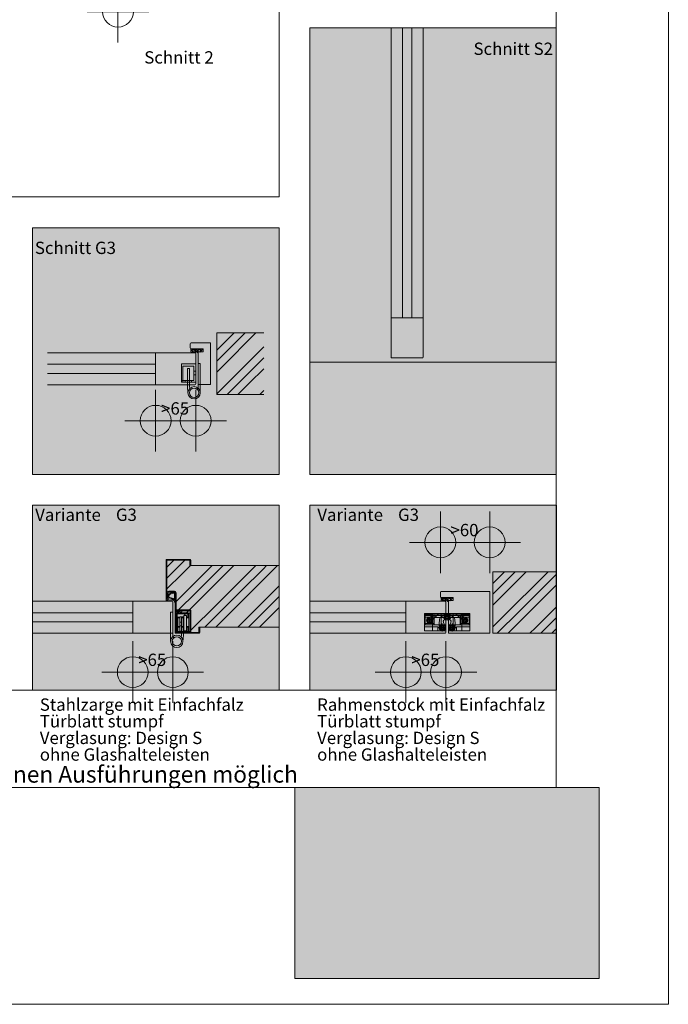
# Model space of a CAD drawing. Extents: x 3 to 218, y 0 to 297.
# Drawn here: x 110 to 215, y 0 to 160 of the extents above; entities that cross this region are included whole.
import ezdxf

# ---------------------------------------------------------------- set-up
doc = ezdxf.new("R2010")
doc.units = 0
doc.header["$MEASUREMENT"] = 0
doc.header["$PDMODE"] = 34
doc.header["$PDSIZE"] = 5
for name, pattern in [('Bemassung', [0]), ('Linienart_1', [0]), ('Linienart_5', [5, 3, -2, 0]), ('Schraffur', [0]), ('Standardmuster', [0]), ('Volllinie', [0])]:
    doc.linetypes.add(name, pattern=pattern)
for name, color, linetype in [('Grundebene', 1, 'Standardmuster'), ('Hilfsrahmen', 1, 'Standardmuster'), ('VariableTemplate', 1, 'Standardmuster')]:
    doc.layers.add(name, color=color, linetype=linetype)

# ---------------------------------------------------------------- blocks, each defined once
blk = doc.blocks.new('_GROUP-3C', base_point=(21.85, 131.03))
at = {"layer": 'Hilfsrahmen', "color": 2, "linetype": 'Linienart_1', "lineweight": 5}
for p, q in [((151.85, 236.03), (21.85, 236.03)), ((21.85, 236.03), (21.85, 131.03)), ((151.85, 131.03), (151.85, 236.03)), ((21.85, 131.03), (151.85, 131.03))]:
    blk.add_line(p, q, dxfattribs=at)
blk = doc.blocks.new('_GROUP-4B', base_point=(21.85, 35.2))
at = {"layer": 'Hilfsrahmen', "color": 2, "linetype": 'Linienart_1', "lineweight": 5}
for p, q in [((196.82, 35.2), (196.82, 256)), ((21.85, 35.2), (196.82, 35.2))]:
    blk.add_line(p, q, dxfattribs=at)
blk = doc.blocks.new('_GROUP-52', base_point=(5.01, 0))
at = {"layer": 'Hilfsrahmen', "color": 2, "linetype": 'Linienart_1', "lineweight": 5}
for p, q in [((215.01, 0), (215.01, 297)), ((5.01, 0), (215.01, 0))]:
    blk.add_line(p, q, dxfattribs=at)
blk = doc.blocks.new('_GROUP-58', base_point=(154.38, 4.2))
at = {"layer": 'Hilfsrahmen', "color": 2, "linetype": 'Linienart_1', "lineweight": 5}
for p, q in [((154.38, 35.2), (203.81, 35.2)), ((154.38, 4.2), (154.38, 35.2)), ((203.81, 35.2), (203.81, 4.2)), ((203.81, 4.2), (154.38, 4.2))]:
    blk.add_line(p, q, dxfattribs=at)
blk = doc.blocks.new('_GROUP-62', base_point=(156.85, 86))
at = {"layer": 'Hilfsrahmen', "color": 2, "linetype": 'Linienart_1', "lineweight": 5}
for p, q in [((156.85, 158.5), (196.82, 158.5)), ((156.85, 86), (156.85, 158.5)), ((196.82, 158.5), (196.82, 86)), ((196.82, 86), (156.85, 86))]:
    blk.add_line(p, q, dxfattribs=at)
blk = doc.blocks.new('TECHNOBOXGROUP-189', base_point=(141.73, 98.97))
at = {"layer": 'VariableTemplate', "color": 250, "linetype": 'Schraffur', "lineweight": 5}
for p, q in [((141.76, 106.17), (144.56, 108.97)), ((142.64, 105.28), (146.18, 108.82)), ((146.18, 108.82), (146.33, 108.97)), ((147.06, 107.93), (148.09, 108.97)), ((143.53, 104.4), (147.06, 107.93)), ((141.73, 106.14), (141.76, 106.17)), ((145.29, 102.63), (148.83, 106.17)), ((148.83, 106.17), (149.36, 106.69)), ((141.73, 104.37), (142.64, 105.28)), ((141.73, 102.6), (143.53, 104.4)), ((146.18, 101.75), (149.36, 104.93)), ((141.76, 99.09), (145.29, 102.63)), ((147.06, 100.86), (149.36, 103.16)), ((143.4, 98.97), (146.18, 101.75)), ((145.17, 98.97), (147.06, 100.86)), ((141.73, 99.06), (141.76, 99.09)), ((148.7, 98.97), (148.83, 99.09)), ((148.83, 99.09), (149.36, 99.62))]:
    blk.add_line(p, q, dxfattribs=at)
blk = doc.blocks.new('RA42_00-196', base_point=(30.19, 5.34))
at = {"layer": 'VariableTemplate', "color": 250, "linetype": 'Linienart_1', "lineweight": 15}
for p, q in [((137.43, 106.52), (137.43, 107.22)), ((137.58, 107.37), (140.73, 107.37)), ((139.53, 106.37), (137.58, 106.37)), ((138.73, 100.57), (138.73, 105.87)), ((138.73, 105.87), (139.53, 105.87)), ((139.53, 105.87), (139.53, 106.37)), ((140.73, 100.57), (138.73, 100.57))]:
    blk.add_line(p, q, dxfattribs=at)
for centre, start, end in [((137.58, 107.22), 90, 180), ((137.58, 106.52), 180, 270)]:
    blk.add_arc(centre, 0.15, start, end, dxfattribs=at)
blk = doc.blocks.new('Goll_AFK_2037-1A3', base_point=(137.55, 105.72))
at = {"layer": 'VariableTemplate', "color": 30, "linetype": 'Linienart_5', "lineweight": 15}
for p, q in [((137.55, 106.37), (137.55, 106.19)), ((137.55, 106.37), (138.64, 106.37)), ((137.55, 106.19), (137.71, 106.11)), ((137.71, 106.11), (137.55, 106)), ((137.55, 106), (137.55, 105.92)), ((137.55, 105.91), (137.78, 105.77)), ((137.67, 106.25), (137.93, 106.1)), ((138.07, 106.25), (137.67, 106.25)), ((138.22, 105.88), (137.72, 105.93)), ((137.81, 105.83), (137.77, 105.86)), ((137.77, 105.86), (137.88, 105.84)), ((137.78, 105.77), (137.81, 105.78)), ((137.81, 105.78), (137.81, 105.83)), ((137.88, 105.84), (137.89, 105.82)), ((137.89, 105.82), (138.34, 105.78)), ((138.27, 105.95), (138.07, 106.25)), ((138.23, 106.21), (138.58, 106.21)), ((138.39, 105.83), (138.39, 105.96)), ((138.58, 105.89), (138.39, 105.96)), ((138.58, 106.02), (138.48, 106.02)), ((138.58, 106.21), (138.58, 106.02)), ((138.58, 105.89), (138.58, 105.82)), ((138.65, 106.37), (139.28, 106.37)), ((138.68, 105.72), (138.73, 105.72)), ((138.69, 106.13), (138.69, 105.82)), ((139.17, 106.2), (138.77, 106.21)), ((139.04, 105.86), (138.96, 105.9)), ((139.19, 106.19), (139.19, 106.19))]:
    blk.add_line(p, q, dxfattribs=at)
at = {"layer": 'VariableTemplate', "color": 30, "linetype": 'Linienart_1', "lineweight": 15}
for p, q in [((137.93, 106.1), (137.72, 105.93)), ((138.96, 105.9), (139.18, 106.18)), ((139.04, 105.86), (139.34, 106.23))]:
    blk.add_line(p, q, dxfattribs=at)
at = {"layer": 'VariableTemplate', "color": 30, "linetype": 'Linienart_5', "lineweight": 15}
for centre, radius, start, end in [((137.56, 105.92), 0.015, 179.9876, 237.686), ((138.22, 105.93), 0.05, 263.9665, 32.8894), ((138.52, 106.3), 0.3, 196.3791, 215.8255), ((138.49, 106.28), 0.261, 215.782, 234.0186), ((138.47, 106.25), 0.227, 234.0417, 254.0433), ((138.34, 105.83), 0.05, 264.0716, 359.9876), ((138.46, 106.23), 0.211, 254.1547, 275.1944), ((138.68, 105.82), 0.0995, 181.495, 269.9876), ((138.65, 106.45), 0.08, 265.4011, 269.9876), ((138.77, 106.13), 0.08, 89.0056, 179.6923), ((138.84, 105.82), 0.147, 180.5857, 221.4515), ((139.17, 106.19), 0.015, 0.5956, 89.0056), ((139.17, 106.19), 0.015, 321.4625, 0.5956), ((139.28, 106.28), 0.083, 320.0715, 89.9876)]:
    blk.add_arc(centre, radius, start, end, dxfattribs=at)
blk = doc.blocks.new('_5_RA42_00-192', base_point=(30.19, 5.34))
at = {"layer": 'VariableTemplate'}
for name, p in [('RA42_00-196', (30.19, 5.34)), ('Goll_AFK_2037-1A3', (137.55, 105.72))]:
    blk.add_blockref(name, p, dxfattribs=at)
blk = doc.blocks.new('_GROUP-191', base_point=(30.19, 5.34))
at = {"layer": 'VariableTemplate', "color": 250, "linetype": 'Linienart_1', "lineweight": 15}
blk.add_line((140.73, 107.37), (140.73, 100.57), dxfattribs=at)
at = {"layer": 'VariableTemplate'}
blk.add_blockref('_5_RA42_00-192', (30.19, 5.34), dxfattribs=at)
blk = doc.blocks.new('TECHNOBOXDIMENSION-235', base_point=(130.81, 92.43))
at = {"layer": 'VariableTemplate', "color": 5, "linetype": 'Bemassung', "lineweight": 5}
for p, q in [((131.81, 96.71), (131.81, 93.71)), ((138.31, 96.71), (138.31, 93.71)), ((131.81, 94.71), (138.31, 94.71))]:
    blk.add_line(p, q, dxfattribs=at)
at = {"layer": 'VariableTemplate', "color": 5, "linetype": 'Standardmuster', "lineweight": 5}
for p in [(131.81, 94.71), (138.31, 94.71)]:
    blk.add_point(p, dxfattribs=at)
blk.add_text('>65', height=2, dxfattribs=at).set_placement((132.7, 95.71))
blk = doc.blocks.new('_GROUP-24B', base_point=(111.85, 86))
at = {"layer": 'Hilfsrahmen', "color": 2, "linetype": 'Linienart_1', "lineweight": 5}
for p, q in [((151.85, 126), (111.85, 126)), ((111.85, 126), (111.85, 86)), ((151.85, 86), (151.85, 126)), ((111.85, 86), (151.85, 86))]:
    blk.add_line(p, q, dxfattribs=at)
blk = doc.blocks.new('_GROUP-67D', base_point=(136.01, 100.95))
at = {"layer": 'Hilfsrahmen', "color": 8, "linetype": 'Linienart_1', "lineweight": 15}
for p, q in [((138.31, 103.95), (136.01, 103.95)), ((138.31, 103.95), (138.31, 100.95)), ((136.21, 103.55), (138.01, 103.55)), ((136.21, 103.55), (136.21, 100.96)), ((138.01, 103.55), (138.01, 101.25)), ((138.01, 102.75), (138.31, 102.75)), ((136.61, 101.25), (136.01, 101.25)), ((138.01, 101.25), (136.01, 101.25)), ((136.01, 100.95), (138.31, 100.95)), ((136.61, 101.25), (136.61, 100.95)), ((137.61, 101.25), (137.61, 100.95)), ((138.01, 102.15), (138.31, 102.15))]:
    blk.add_line(p, q, dxfattribs=at)
at = {"layer": 'Hilfsrahmen', "color": 250, "linetype": 'Linienart_1', "lineweight": 15}
blk.add_line((136.01, 100.95), (136.01, 103.95), dxfattribs=at)
blk = doc.blocks.new('_GROUP-671', base_point=(136.01, 98.25))
at = {"layer": 'Hilfsrahmen', "color": 8, "linetype": 'Linienart_1', "lineweight": 15}
for p, q in [((138.71, 104), (139.06, 104)), ((138.71, 104), (138.71, 100.01)), ((139.06, 99.25), (139.06, 104)), ((136.96, 103.2), (136.96, 100.25)), ((136.96, 103.2), (137.31, 103.2)), ((137.31, 103.2), (137.31, 100.27)), ((136.96, 100.25), (137.06, 99.16)), ((137.34, 99.95), (137.31, 100.27)), ((138.71, 100.01), (138.54, 99.82))]:
    blk.add_line(p, q, dxfattribs=at)
for radius in [1, 0.75]:
    blk.add_circle((138.06, 99.25), radius, dxfattribs=at)
at = {"layer": 'Hilfsrahmen'}
blk.add_blockref('_GROUP-67D', (136.01, 100.95), dxfattribs=at)
blk = doc.blocks.new('TECHNOBOXDIMENSION-6B1', base_point=(121.84, 160.1))
at = {"layer": 'VariableTemplate', "color": 5, "linetype": 'Bemassung', "lineweight": 5}
for p, q in [((127.7, 226.51), (124.7, 226.51)), ((125.7, 161.1), (125.7, 226.51)), ((127.7, 161.1), (124.7, 161.1))]:
    blk.add_line(p, q, dxfattribs=at)
at = {"layer": 'VariableTemplate', "color": 5, "linetype": 'Standardmuster', "lineweight": 5}
for p in [(125.7, 226.51), (125.7, 161.1)]:
    blk.add_point(p, dxfattribs=at)
blk.add_text('max. 2750', height=2, rotation=90, dxfattribs=at).set_placement((124.7, 187.32))
blk = doc.blocks.new('_GROUP-718', base_point=(111.85, 51))
at = {"layer": 'Hilfsrahmen', "color": 2, "linetype": 'Linienart_1', "lineweight": 5}
for p, q in [((151.85, 81), (111.85, 81)), ((111.85, 81), (111.85, 51)), ((151.85, 51), (151.85, 81)), ((111.85, 51), (151.85, 51))]:
    blk.add_line(p, q, dxfattribs=at)
blk = doc.blocks.new('_GROUP-71D', base_point=(156.85, 51))
at = {"layer": 'Hilfsrahmen', "color": 2, "linetype": 'Linienart_1', "lineweight": 5}
for p, q in [((196.85, 81), (156.85, 81)), ((156.85, 81), (156.85, 51)), ((196.85, 51), (196.85, 81)), ((156.85, 51), (196.85, 51))]:
    blk.add_line(p, q, dxfattribs=at)
blk = doc.blocks.new('TECHNOBOXGROUP-72F', base_point=(133.65, 60.36))
at = {"layer": 'VariableTemplate', "color": 250, "linetype": 'Schraffur', "lineweight": 5}
for p, q in [((134.28, 71.58), (134.76, 72.06)), ((135.17, 70.69), (136.53, 72.06)), ((133.65, 70.94), (134.28, 71.58)), ((133.65, 69.18), (135.17, 70.69)), ((136.05, 69.81), (137.45, 71.21)), ((137.82, 68.04), (140.98, 71.21)), ((138.7, 67.16), (142.24, 70.69)), ((142.24, 70.69), (142.75, 71.21)), ((143.12, 69.81), (144.52, 71.21)), ((144.89, 68.04), (148.06, 71.21)), ((145.77, 67.16), (149.31, 70.69)), ((149.31, 70.69), (149.82, 71.21)), ((150.19, 69.81), (151.59, 71.21)), ((133.65, 67.41), (136.05, 69.81)), ((139.59, 66.27), (143.12, 69.81)), ((146.66, 66.27), (150.19, 69.81)), ((135.15, 65.37), (137.82, 68.04)), ((135.17, 63.62), (138.7, 67.16)), ((141.36, 64.51), (144.89, 68.04)), ((142.24, 63.62), (145.77, 67.16)), ((148.43, 64.51), (151.85, 67.93)), ((136.52, 63.21), (139.59, 66.27)), ((143.12, 62.74), (146.66, 66.27)), ((149.31, 63.62), (151.85, 66.16)), ((137.82, 60.97), (141.36, 64.51)), ((145.13, 61.21), (148.43, 64.51)), ((150.19, 62.74), (151.85, 64.4)), ((135.15, 63.61), (135.17, 63.62)), ((139.82, 61.21), (142.24, 63.62)), ((141.59, 61.21), (143.12, 62.74)), ((146.89, 61.21), (149.31, 63.62)), ((148.66, 61.21), (150.19, 62.74)), ((135.15, 61.84), (135.3, 61.99)), ((137.21, 60.36), (137.82, 60.97))]:
    blk.add_line(p, q, dxfattribs=at)
blk = doc.blocks.new('TECHNOBOXGROUP-748', base_point=(186.52, 60.21))
at = {"layer": 'Grundebene', "color": 250, "linetype": 'Schraffur', "lineweight": 5}
for p, q in [((186.52, 68.31), (188.42, 70.21)), ((187.26, 67.28), (190.18, 70.21)), ((188.14, 66.4), (191.68, 69.93)), ((191.68, 69.93), (191.95, 70.21)), ((193.45, 68.16), (195.49, 70.21)), ((194.33, 67.28), (196.82, 69.77)), ((186.52, 66.54), (187.26, 67.28)), ((189.91, 64.63), (193.45, 68.16)), ((190.79, 63.75), (194.33, 67.28)), ((195.21, 66.4), (196.82, 68)), ((186.52, 64.78), (188.14, 66.4)), ((191.68, 62.86), (195.21, 66.4)), ((186.52, 61.24), (189.91, 64.63)), ((193.45, 61.09), (196.82, 64.46)), ((187.26, 60.21), (190.79, 63.75)), ((189.02, 60.21), (191.68, 62.86)), ((194.33, 60.21), (196.82, 62.7)), ((192.56, 60.21), (193.45, 61.09)), ((196.09, 60.21), (196.82, 60.93)), ((187.25, 60.21), (187.26, 60.21)), ((194.32, 60.21), (194.33, 60.21))]:
    blk.add_line(p, q, dxfattribs=at)
blk = doc.blocks.new('RA42_00-755', base_point=(22.44, 4.58))
at = {"layer": 'VariableTemplate', "color": 250, "linetype": 'Linienart_1', "lineweight": 15}
for p, q in [((178.02, 66.16), (178.02, 66.86)), ((178.17, 67.01), (186.02, 67.01)), ((180.12, 66.01), (178.17, 66.01)), ((180.12, 65.51), (180.12, 66.01)), ((179.32, 60.21), (179.32, 65.51)), ((179.32, 65.51), (180.12, 65.51)), ((186.02, 60.21), (179.32, 60.21))]:
    blk.add_line(p, q, dxfattribs=at)
for centre, start, end in [((178.17, 66.86), 90, 180), ((178.17, 66.16), 180, 270)]:
    blk.add_arc(centre, 0.15, start, end, dxfattribs=at)
blk = doc.blocks.new('Goll_AFK_2037-762', base_point=(178.14, 65.36))
at = {"layer": 'VariableTemplate', "color": 30, "linetype": 'Linienart_5', "lineweight": 15}
for p, q in [((178.14, 66.01), (178.14, 65.83)), ((178.14, 66.01), (179.23, 66.01)), ((178.14, 65.83), (178.31, 65.75)), ((178.31, 65.75), (178.14, 65.64)), ((178.14, 65.64), (178.14, 65.56)), ((178.15, 65.55), (178.37, 65.41)), ((178.26, 65.89), (178.52, 65.74)), ((178.66, 65.89), (178.26, 65.89)), ((178.81, 65.52), (178.31, 65.57)), ((178.86, 65.6), (178.66, 65.89)), ((178.82, 65.85), (179.17, 65.85)), ((178.98, 65.47), (178.98, 65.6)), ((179.17, 65.53), (178.98, 65.6)), ((179.17, 65.66), (179.08, 65.66)), ((179.17, 65.85), (179.17, 65.66)), ((179.17, 65.53), (179.17, 65.46)), ((179.24, 66.01), (179.87, 66.01)), ((179.29, 65.77), (179.28, 65.46)), ((179.76, 65.84), (179.37, 65.85)), ((179.63, 65.5), (179.56, 65.54)), ((179.78, 65.83), (179.78, 65.83)), ((178.4, 65.47), (178.36, 65.5)), ((178.36, 65.5), (178.47, 65.48)), ((178.37, 65.41), (178.4, 65.42)), ((178.4, 65.42), (178.4, 65.47)), ((178.47, 65.48), (178.48, 65.46)), ((178.48, 65.46), (178.93, 65.42)), ((179.27, 65.36), (179.32, 65.36))]:
    blk.add_line(p, q, dxfattribs=at)
at = {"layer": 'VariableTemplate', "color": 30, "linetype": 'Linienart_1', "lineweight": 15}
for p, q in [((178.52, 65.74), (178.31, 65.57)), ((179.56, 65.54), (179.78, 65.82)), ((179.63, 65.5), (179.93, 65.87))]:
    blk.add_line(p, q, dxfattribs=at)
at = {"layer": 'VariableTemplate', "color": 30, "linetype": 'Linienart_5', "lineweight": 15}
for centre, radius, start, end in [((178.15, 65.56), 0.015, 179.9876, 237.686), ((178.82, 65.57), 0.05, 263.9665, 32.8894), ((179.11, 65.94), 0.3, 196.3791, 215.8255), ((179.08, 65.92), 0.261, 215.782, 234.0186), ((179.06, 65.89), 0.227, 234.0417, 254.0433), ((179.05, 65.87), 0.211, 254.1547, 275.1944), ((179.24, 66.09), 0.08, 265.4011, 269.9876), ((179.37, 65.77), 0.08, 89.0056, 179.6923), ((179.76, 65.83), 0.015, 0.5956, 89.0056), ((179.76, 65.83), 0.015, 321.4625, 0.5956), ((179.87, 65.92), 0.083, 320.0715, 89.9876), ((178.93, 65.47), 0.05, 264.0716, 359.9876), ((179.27, 65.46), 0.0995, 181.495, 269.9876), ((179.43, 65.46), 0.147, 180.5857, 221.4515)]:
    blk.add_arc(centre, radius, start, end, dxfattribs=at)
blk = doc.blocks.new('_5_RA42_00-751', base_point=(22.44, 4.58))
at = {"layer": 'VariableTemplate'}
for name, p in [('RA42_00-755', (22.44, 4.58)), ('Goll_AFK_2037-762', (178.14, 65.36))]:
    blk.add_blockref(name, p, dxfattribs=at)
blk = doc.blocks.new('_GROUP-750', base_point=(22.44, 4.58))
at = {"layer": 'VariableTemplate', "color": 250, "linetype": 'Linienart_1', "lineweight": 15}
blk.add_line((186.02, 67.01), (186.02, 60.21), dxfattribs=at)
at = {"layer": 'VariableTemplate'}
blk.add_blockref('_5_RA42_00-751', (22.44, 4.58), dxfattribs=at)
blk = doc.blocks.new('10_Basys_DX_200_links_fuer-799', base_point=(175.42, 60.21))
at = {"layer": 'VariableTemplate', "color": 8, "linetype": 'Linienart_1', "lineweight": 15}
for p, q in [((175.42, 60.61), (175.42, 63.41)), ((175.42, 63.41), (175.42, 60.61)), ((178.92, 63.41), (175.42, 63.41)), ((176.82, 63.26), (175.42, 63.26)), ((178.92, 63.08), (175.42, 63.08)), ((175.53, 63.08), (175.48, 63.05)), ((175.48, 63.05), (175.48, 62.33)), ((175.48, 62.79), (175.53, 62.84)), ((175.48, 61.6), (175.48, 62.33)), ((175.53, 63.08), (175.53, 61.82)), ((175.53, 63.08), (176.98, 63.08)), ((175.53, 62.84), (176.98, 62.84)), ((176.74, 63.12), (176.22, 62.72)), ((176.26, 62.62), (176.26, 62.87)), ((176.26, 62.18), (176.26, 62.48)), ((176.26, 62.17), (176.26, 62.47)), ((177.7, 63.32), (176.66, 62.38)), ((176.72, 60.61), (176.72, 63.41)), ((176.82, 63.26), (176.82, 63.41)), ((176.98, 63.08), (177.03, 63.05)), ((176.98, 63.08), (176.98, 61.82)), ((177.03, 62.79), (176.98, 62.84)), ((177.03, 63.05), (177.03, 62.33)), ((177.03, 61.6), (177.03, 62.33)), ((177.1, 62.78), (178.55, 62.78)), ((177.35, 63.32), (178.55, 63.32)), ((177.84, 61.73), (177.87, 62.48)), ((178, 62.76), (178.84, 63.33)), ((178.12, 63.41), (178.12, 60.61)), ((178.55, 63.32), (179.03, 63.41)), ((178.55, 63.32), (179.02, 63.41)), ((178.92, 63.41), (178.92, 60.61)), ((178.97, 62.87), (179.27, 62.87)), ((179.27, 62.87), (178.97, 62.87)), ((179.12, 62.72), (179.12, 63.02)), ((179.12, 62.72), (179.12, 63.02)), ((179.69, 63.32), (179.22, 63.41)), ((179.32, 63.41), (179.32, 60.61)), ((179.32, 63.41), (182.82, 63.41)), ((179.32, 63.08), (182.82, 63.08)), ((180.24, 62.76), (179.4, 63.33)), ((180.89, 63.32), (179.69, 63.32)), ((181.15, 62.78), (179.69, 62.78)), ((180.12, 63.41), (180.12, 60.61)), ((180.4, 61.73), (180.37, 62.48)), ((180.54, 63.32), (181.58, 62.38)), ((181.26, 63.08), (181.21, 63.05)), ((181.21, 63.05), (181.21, 62.33)), ((181.21, 62.79), (181.26, 62.84)), ((181.21, 61.6), (181.21, 62.33)), ((181.26, 63.08), (181.26, 61.82)), ((182.71, 63.08), (181.26, 63.08)), ((182.71, 62.84), (181.26, 62.84)), ((181.42, 63.26), (181.42, 63.41)), ((181.42, 63.26), (182.82, 63.26)), ((181.5, 63.12), (182.02, 62.72)), ((181.52, 60.61), (181.52, 63.41)), ((181.98, 62.62), (181.98, 62.87)), ((181.98, 62.18), (181.98, 62.48)), ((181.98, 62.17), (181.98, 62.47)), ((182.71, 63.08), (182.76, 63.05)), ((182.71, 63.08), (182.71, 61.82)), ((182.76, 62.79), (182.71, 62.84)), ((182.76, 63.05), (182.76, 62.33)), ((182.76, 61.6), (182.76, 62.33)), ((182.82, 60.61), (182.82, 63.41)), ((182.82, 63.41), (182.82, 60.61)), ((178.92, 61.58), (175.42, 61.58)), ((177.62, 61.26), (175.42, 61.26)), ((175.48, 61.86), (175.53, 61.82)), ((175.53, 61.58), (175.48, 61.6)), ((175.53, 61.58), (175.53, 61.82)), ((175.53, 61.82), (176.98, 61.82)), ((175.53, 61.58), (176.98, 61.58)), ((175.96, 62.32), (175.71, 62.32)), ((176.41, 62.32), (176.11, 62.32)), ((176.26, 62.02), (176.26, 61.77)), ((176.56, 62.32), (176.81, 62.32)), ((177.03, 61.86), (176.98, 61.82)), ((176.98, 61.58), (176.98, 61.82)), ((176.98, 61.58), (177.03, 61.6)), ((177.62, 61.26), (177.62, 60.61)), ((178.02, 61.16), (177.66, 61.16)), ((177.84, 61.73), (177.81, 61.18)), ((178.17, 61.16), (178.47, 61.16)), ((178.32, 61.46), (178.32, 61.81)), ((178.32, 61.01), (178.32, 61.31)), ((178.32, 60.86), (178.32, 60.5)), ((178.53, 61.97), (178.5, 62.04)), ((178.53, 61.97), (178.78, 61.35)), ((178.62, 61.16), (178.98, 61.16)), ((178.62, 61.16), (178.97, 61.16)), ((179.62, 61.16), (179.27, 61.16)), ((179.32, 61.58), (182.82, 61.58)), ((179.71, 61.97), (179.46, 61.35)), ((179.71, 61.97), (179.74, 62.04)), ((180.07, 61.16), (179.77, 61.16)), ((179.92, 61.46), (179.92, 61.81)), ((179.92, 61.01), (179.92, 61.31)), ((179.92, 60.86), (179.92, 60.5)), ((180.22, 61.16), (180.58, 61.16)), ((180.4, 61.73), (180.43, 61.18)), ((180.63, 61.26), (180.63, 60.61)), ((180.63, 61.26), (182.82, 61.26)), ((181.21, 61.86), (181.26, 61.82)), ((181.26, 61.58), (181.21, 61.6)), ((181.26, 61.58), (181.26, 61.82)), ((182.71, 61.82), (181.26, 61.82)), ((182.71, 61.58), (181.26, 61.58)), ((181.68, 62.32), (181.43, 62.32)), ((181.83, 62.32), (182.13, 62.32)), ((181.98, 62.02), (181.98, 61.77)), ((182.28, 62.32), (182.53, 62.32)), ((182.76, 61.86), (182.71, 61.82)), ((182.71, 61.58), (182.71, 61.82)), ((182.71, 61.58), (182.76, 61.6)), ((178.92, 60.61), (175.42, 60.61)), ((179.32, 60.61), (182.82, 60.61))]:
    blk.add_line(p, q, dxfattribs=at)
for centre, radius in [((176.26, 62.32), 0.5), ((176.26, 62.31), 0.35), ((176.26, 62.32), 0.25), ((179.12, 62.87), 0.5), ((179.12, 62.87), 0.35), ((179.12, 62.87), 0.25), ((179.12, 62.87), 0.25), ((181.98, 62.32), 0.5), ((181.98, 62.31), 0.35), ((181.98, 62.32), 0.25), ((178.32, 61.15), 0.5), ((178.32, 61.15), 0.35), ((178.32, 61.15), 0.253), ((179.92, 61.15), 0.5), ((179.92, 61.15), 0.35), ((179.92, 61.15), 0.253)]:
    blk.add_circle(centre, radius, dxfattribs=at)
for centre, radius, start, end in [((176.26, 62.32), 0.4, 96.2064, 8.9338), ((177.35, 62.32), 1, 90, 127.5583), ((178.27, 62.47), 0.4, 132.384, 177.384), ((178.77, 62.15), 0.291, 66.9701, 202.384), ((179.12, 62.97), 0.6, 198.5627, 293.0299), ((179.12, 62.92), 0.5, 87.271, 124.2989), ((179.12, 62.97), 0.6, 246.9701, 341.4373), ((179.12, 62.87), 0.55, 90, 100.1425), ((179.12, 62.92), 0.5, 55.7011, 92.729), ((179.12, 62.87), 0.55, 79.8575, 90), ((179.47, 62.15), 0.291, 337.616, 113.0299), ((179.97, 62.47), 0.4, 2.616, 47.616), ((180.89, 62.32), 1, 52.4417, 90), ((181.98, 62.32), 0.4, 171.0662, 83.7936), ((178.32, 61.16), 0.505, 177.384, 22.384), ((179.92, 61.16), 0.505, 157.616, 2.616)]:
    blk.add_arc(centre, radius, start, end, dxfattribs=at)
blk = doc.blocks.new('Dichtung_Goll_A_1601_-8B3', base_point=(133.5, 63.61))
at = {"layer": 'VariableTemplate', "color": 30, "linetype": 'Linienart_1', "lineweight": 15}
for p, q in [((133.5, 65.95), (133.5, 65.63)), ((133.57, 65.53), (134.15, 65.41)), ((133.68, 65.66), (134.12, 65.57)), ((133.8, 66.41), (133.8, 65.96)), ((133.95, 66.35), (133.95, 66.06)), ((134.85, 65.79), (133.95, 66.06)), ((134.85, 65.68), (133.95, 65.96)), ((134.77, 65.55), (134.93, 65.26)), ((134.85, 65.79), (134.85, 66.56)), ((135, 65.24), (135, 66.56)), ((134.97, 65.24), (135, 65.24))]:
    blk.add_line(p, q, dxfattribs=at)
for centre, radius, start, end in [((133.65, 65.96), 0.15, 183.6025, 0.8755), ((133.6, 65.63), 0.1, 180, 253.4009), ((133.65, 65.96), 0.3, 275.3306, 0.8755), ((134.73, 65.68), 1.18, 91.2647, 141.8654), ((134.73, 65.68), 1.03, 91.3698, 139.06), ((134.61, 64.83), 0.888, 73.9711, 123.2266), ((134.61, 64.83), 0.735, 77.1778, 128.296), ((134.7, 66.56), 0.3, 360, 90), ((134.7, 66.56), 0.15, 359.9999, 89.4551), ((134.97, 65.29), 0.055, 208.884, 270)]:
    blk.add_arc(centre, radius, start, end, dxfattribs=at)
blk = doc.blocks.new('TECHNOBOXGROUP-8CE', base_point=(133.5, 60.21))
at = {"layer": 'VariableTemplate', "color": 8, "linetype": 'Linienart_1', "lineweight": 15}
for p, q in [((133.65, 71.98), (133.5, 71.83)), ((133.88, 72.21), (133.73, 72.06)), ((134.35, 72.06), (134.5, 72.21)), ((133.5, 71.2), (133.65, 71.35)), ((137.35, 71.3), (137.5, 71.45)), ((133.5, 67.45), (133.65, 67.6)), ((133.65, 66.98), (133.5, 66.83)), ((133.5, 66.2), (133.8, 66.5)), ((134.2, 66.91), (134.35, 67.06)), ((135.15, 64.1), (135, 63.95)), ((135, 63.33), (135.15, 63.48)), ((135.15, 62.85), (135, 62.7)), ((136.25, 60.21), (136.4, 60.36)), ((137.03, 60.36), (136.88, 60.21)), ((137.5, 60.21), (137.65, 60.36))]:
    blk.add_line(p, q, dxfattribs=at)
blk = doc.blocks.new('ST52_00_UZ-8CA', base_point=(133.5, 60.21))
at = {"layer": 'VariableTemplate', "color": 8, "linetype": 'Linienart_1', "lineweight": 15}
for p, q in [((133.5, 72.06), (133.5, 65.96)), ((137.35, 72.21), (133.65, 72.21)), ((137.35, 72.06), (133.65, 72.06)), ((133.65, 72.06), (133.65, 65.96)), ((137.35, 71.21), (137.35, 72.06)), ((137.5, 71.21), (137.5, 72.06)), ((137.35, 71.21), (137.5, 71.21)), ((133.8, 65.96), (133.8, 66.76)), ((133.95, 67.06), (134.85, 67.06)), ((133.95, 66.91), (134.85, 66.91)), ((135, 66.76), (135, 60.21)), ((135.15, 66.76), (135.15, 60.36)), ((138.85, 60.36), (138.85, 61.21)), ((139, 61.21), (138.85, 61.21)), ((139, 60.36), (139, 61.21)), ((135, 60.21), (138.85, 60.21)), ((135.15, 60.36), (138.85, 60.36))]:
    blk.add_line(p, q, dxfattribs=at)
for centre, radius, start, end in [((133.65, 72.06), 0.15, 90, 180), ((137.35, 72.06), 0.15, 0, 90), ((133.65, 65.96), 0.15, 180, 0), ((133.95, 66.76), 0.3, 90, 180), ((133.95, 66.76), 0.15, 90, 180), ((134.85, 66.76), 0.3, 360, 90), ((134.85, 66.76), 0.15, 0, 90), ((138.85, 60.36), 0.15, 270, 0)]:
    blk.add_arc(centre, radius, start, end, dxfattribs=at)
at = {"layer": 'VariableTemplate'}
blk.add_blockref('TECHNOBOXGROUP-8CE', (133.5, 60.21), dxfattribs=at)
blk = doc.blocks.new('13__ST52_00__UZ_oh__BM-8AF', base_point=(133.5, 60.21))
at = {"layer": 'VariableTemplate'}
for name, p in [('ST52_00_UZ-8CA', (133.5, 60.21)), ('Dichtung_Goll_A_1601_-8B3', (133.5, 63.61))]:
    blk.add_blockref(name, p, dxfattribs=at)
blk = doc.blocks.new('TECHNOBOXGROUP-90D', base_point=(135.15, 60.36))
at = {"layer": 'VariableTemplate', "color": 8, "linetype": 'Linienart_1', "lineweight": 15}
for p, q in [((135.15, 63.85), (135.15, 64)), ((137.4, 64), (135.15, 64)), ((137.4, 63.85), (135.15, 63.85)), ((137.4, 63.85), (137.4, 60.36)), ((137.55, 63.41), (137.4, 63.26)), ((137.4, 62.63), (137.55, 62.78)), ((137.55, 63.85), (137.55, 60.36)), ((137.55, 62.16), (137.4, 62.01)), ((137.55, 60.36), (137.4, 60.36))]:
    blk.add_line(p, q, dxfattribs=at)
blk.add_arc((137.4, 63.85), 0.15, 0, 90, dxfattribs=at)
blk = doc.blocks.new('_GROUP-903', base_point=(135.15, 60.35))
at = {"layer": 'VariableTemplate'}
for points in [[(137.55, 60.36), (137.55, 63.85), (137.55, 63.85), (137.55, 63.85), (137.55, 63.86), (137.55, 63.86), (137.55, 63.87), (137.55, 63.87), (137.55, 63.88), (137.55, 63.88), (137.55, 63.89), (137.54, 63.89), (137.54, 63.9), (137.54, 63.9), (137.54, 63.91), (137.54, 63.91), (137.53, 63.92), (137.53, 63.92), (137.53, 63.93), (137.53, 63.93), (137.52, 63.93), (137.52, 63.94), (137.52, 63.94), (137.51, 63.95), (137.51, 63.95), (137.51, 63.95), (137.5, 63.96), (137.5, 63.96), (137.49, 63.96), (137.49, 63.97), (137.49, 63.97), (137.48, 63.97), (137.48, 63.98), (137.47, 63.98), (137.47, 63.98), (137.46, 63.98), (137.46, 63.99), (137.45, 63.99), (137.45, 63.99), (137.44, 63.99), (137.44, 63.99), (137.43, 63.99), (137.43, 63.99), (137.42, 64), (137.42, 64), (137.41, 64), (137.41, 64), (137.4, 64), (137.4, 64), (135.15, 64), (135.15, 60.36)], [(135.15, 64), (135.15, 60.36)], [(137.55, 60.36), (137.55, 63.85)]]:
    blk.add_hatch(color=9, dxfattribs=at).paths.add_polyline_path(points)
blk.add_blockref('TECHNOBOXGROUP-90D', (135.15, 60.36), dxfattribs=at)
blk = doc.blocks.new('TECHNOBOXDIMENSION-9F7', base_point=(93.26, 66.51))
at = {"layer": 'VariableTemplate', "color": 5, "linetype": 'Bemassung', "lineweight": 5}
for p, q in [((178.02, 72.97), (178.02, 75.97)), ((186.02, 72.97), (186.02, 75.97)), ((178.02, 74.97), (186.02, 74.97))]:
    blk.add_line(p, q, dxfattribs=at)
at = {"layer": 'VariableTemplate', "color": 5, "linetype": 'Standardmuster', "lineweight": 5}
for p in [(178.02, 74.97), (186.02, 74.97)]:
    blk.add_point(p, dxfattribs=at)
blk.add_text('>60', height=2, dxfattribs=at).set_placement((179.66, 75.97))
blk = doc.blocks.new('TECHNOBOXDIMENSION-A0F', base_point=(171.42, 51.63))
at = {"layer": 'VariableTemplate', "color": 5, "linetype": 'Bemassung', "lineweight": 5}
for p, q in [((172.42, 55.91), (172.42, 52.91)), ((178.92, 55.91), (178.92, 52.91)), ((172.42, 53.91), (178.92, 53.91))]:
    blk.add_line(p, q, dxfattribs=at)
at = {"layer": 'VariableTemplate', "color": 5, "linetype": 'Standardmuster', "lineweight": 5}
for p in [(172.42, 53.91), (178.92, 53.91)]:
    blk.add_point(p, dxfattribs=at)
blk.add_text('>65', height=2, dxfattribs=at).set_placement((173.31, 54.91))
blk = doc.blocks.new('TECHNOBOXDIMENSION-A1B', base_point=(94.56, 52.91))
at = {"layer": 'VariableTemplate', "color": 5, "linetype": 'Bemassung', "lineweight": 5}
for p, q in [((128.1, 55.91), (128.1, 52.91)), ((134.6, 55.91), (134.6, 52.91)), ((128.1, 53.91), (134.6, 53.91))]:
    blk.add_line(p, q, dxfattribs=at)
at = {"layer": 'VariableTemplate', "color": 5, "linetype": 'Standardmuster', "lineweight": 5}
for p in [(128.1, 53.91), (134.6, 53.91)]:
    blk.add_point(p, dxfattribs=at)
blk.add_text('>65', height=2, dxfattribs=at).set_placement((128.99, 54.91))

msp = doc.modelspace()

# ---------------------------------------------------------------- hatches: boundary and pattern name
at = {"layer": 'VariableTemplate'}
for color, points in [(41, [(156.85, 158.5), (196.82, 158.5), (196.82, 86), (156.85, 86)]), (41, [(111.85, 126), (151.85, 126), (151.85, 86), (111.85, 86)]), (41, [(111.85, 81), (151.85, 81), (151.85, 51), (111.85, 51)]), (41, [(156.85, 81), (196.85, 81), (196.85, 51), (156.85, 51)]), (8, [(154.38, 35.2), (203.81, 35.2), (203.81, 4.2), (154.38, 4.2)])]:
    msp.add_hatch(color=color, dxfattribs=at).paths.add_polyline_path(points)

# ---------------------------------------------------------------- linework, layer by layer
at = {"layer": 'Grundebene', "color": 250, "linetype": 'Volllinie', "lineweight": 15}
for p, q in [((137.5, 71.21), (151.86, 71.21)), ((186.52, 70.21), (186.52, 60.21)), ((186.52, 70.21), (196.82, 70.21)), ((139, 61.21), (151.86, 61.21)), ((186.52, 60.21), (196.82, 60.21))]:
    msp.add_line(p, q, dxfattribs=at)
at = {"layer": 'Grundebene', "color": 8, "linetype": 'Linienart_1', "lineweight": 15}
for p, q in [((135, 63.21), (135, 60.21)), ((137.3, 60.21), (135, 60.21)), ((136.7, 60.51), (137.3, 60.51))]:
    msp.add_line(p, q, dxfattribs=at)
at = {"layer": 'Hilfsrahmen', "color": 2, "linetype": 'Linienart_1', "lineweight": 5}
msp.add_line((21.85, 51), (196.82, 51), dxfattribs=at)
at = {"layer": 'VariableTemplate', "color": 250, "linetype": 'Linienart_1', "lineweight": 15}
for p, q in [((170.04, 158.5), (170.04, 104.9)), ((171.89, 111.4), (171.89, 158.5)), ((173.39, 111.4), (173.39, 158.5)), ((175.24, 105.05), (175.24, 158.5)), ((175.24, 111.4), (170.04, 111.4)), ((114.29, 105.75), (137.01, 105.75)), ((131.81, 100.55), (131.81, 105.75)), ((137.01, 105.75), (138.16, 105.75)), ((138.31, 100.7), (138.31, 105.6)), ((114.29, 103.9), (131.81, 103.9)), ((172.74, 104.9), (170.04, 104.9)), ((175.09, 104.9), (172.74, 104.9)), ((114.29, 102.4), (131.81, 102.4)), ((114.29, 100.55), (138.16, 100.55)), ((111.85, 65.41), (133.3, 65.41)), ((128.1, 60.21), (128.1, 65.41)), ((133.3, 65.41), (134.45, 65.41)), ((134.6, 60.36), (134.6, 65.26)), ((177.62, 65.41), (156.85, 65.41)), ((172.42, 65.41), (172.42, 60.21)), ((177.62, 65.41), (178.77, 65.41)), ((178.92, 60.36), (178.92, 65.26)), ((111.85, 63.56), (128.1, 63.56)), ((128.1, 63.56), (128.1, 62.06)), ((156.85, 63.56), (172.42, 63.56)), ((172.42, 63.56), (172.42, 62.06)), ((111.85, 62.06), (128.1, 62.06)), ((156.85, 62.06), (172.42, 62.06)), ((111.85, 60.21), (134.45, 60.21)), ((156.85, 60.21), (178.77, 60.21))]:
    msp.add_line(p, q, dxfattribs=at)
at = {"layer": 'VariableTemplate', "color": 250, "linetype": 'Volllinie', "lineweight": 15}
for p, q in [((141.73, 108.97), (141.73, 98.97)), ((141.73, 108.97), (149.36, 108.97)), ((141.73, 98.97), (149.36, 98.97))]:
    msp.add_line(p, q, dxfattribs=at)
at = {"layer": 'VariableTemplate', "color": 250, "linetype": 'Volllinie', "lineweight": 5}
msp.add_line((196.85, 104.2), (156.85, 104.2), dxfattribs=at)
at = {"layer": 'VariableTemplate', "color": 8, "linetype": 'Linienart_1', "lineweight": 15}
for p, q in [((134.6, 63.66), (134.25, 63.66)), ((134.25, 58.91), (134.25, 63.66)), ((134.6, 63.66), (134.6, 59.67)), ((135.15, 63.56), (135.15, 60.36)), ((135.3, 62.36), (135.15, 62.36)), ((135.65, 63.71), (135.3, 63.71)), ((135.68, 63.56), (135.3, 63.56)), ((135.3, 60.36), (135.3, 63.56)), ((135.3, 63.36), (137.15, 63.36)), ((135.4, 62.71), (135.3, 62.71)), ((135.75, 62.81), (135.4, 62.81)), ((135.4, 62.81), (135.4, 60.51)), ((135.75, 62.81), (135.4, 62.81)), ((135.75, 62.71), (135.4, 62.71)), ((136.04, 63.85), (135.65, 63.71)), ((135.68, 63.56), (136.09, 63.71)), ((137.1, 63.56), (135.68, 63.56)), ((136.05, 62.86), (135.75, 62.86)), ((135.75, 62.86), (135.75, 60.56)), ((136.35, 62.86), (136, 62.86)), ((136, 62.86), (136, 59.92)), ((136.09, 63.71), (136.04, 63.85)), ((136.05, 60.56), (136.05, 62.86)), ((136.4, 62.81), (136.05, 62.81)), ((136.4, 62.71), (136.05, 62.71)), ((136.35, 62.86), (136.35, 59.91)), ((136.4, 63.11), (136.8, 63.11)), ((136.4, 63.11), (136.4, 60.61)), ((136.8, 63.11), (136.8, 60.61)), ((137.2, 62.81), (136.8, 62.81)), ((137.2, 62.71), (136.8, 62.71)), ((137.05, 62.81), (137.05, 63.36)), ((137.2, 63.31), (137.2, 60.36)), ((137.4, 60.36), (137.4, 63.26)), ((135.15, 62.01), (135, 62.01)), ((135.15, 61.41), (135, 61.41)), ((135.3, 61.06), (135.15, 61.06)), ((135.4, 61.31), (135.3, 61.31)), ((135.7, 61.31), (135.4, 61.31)), ((135.72, 61.21), (135.4, 61.21)), ((136.05, 62.01), (135.75, 62.01)), ((136.05, 61.41), (135.75, 61.41)), ((136.4, 61.31), (136.05, 61.31)), ((136.4, 61.21), (136.05, 61.21)), ((137.2, 61.31), (136.8, 61.31)), ((137.2, 61.21), (136.8, 61.21)), ((137.2, 61.21), (136.8, 61.21)), ((137.05, 60.51), (137.05, 61.21)), ((134.6, 59.67), (134.76, 59.48)), ((137.4, 60.36), (135.15, 60.36)), ((137.05, 60.51), (135.4, 60.51)), ((135.7, 60.36), (135.7, 60.21)), ((135.75, 60.56), (136.05, 60.56)), ((135.97, 59.6), (136, 59.92)), ((136.35, 59.91), (136.25, 58.81)), ((136.8, 60.61), (136.4, 60.61)), ((136.7, 60.36), (136.7, 60.21))]:
    msp.add_line(p, q, dxfattribs=at)
for radius in [1, 0.75]:
    msp.add_circle((135.25, 58.91), radius, dxfattribs=at)
at = {"layer": 'VariableTemplate', "color": 250, "linetype": 'Linienart_1', "lineweight": 15}
for centre, start, end in [((138.16, 105.6), 360, 90), ((175.09, 105.05), 270, 0), ((138.16, 100.7), 270, 360), ((134.45, 65.26), 360, 90), ((178.77, 65.26), 0, 90), ((134.45, 60.36), 270, 360), ((178.77, 60.36), 270, 0)]:
    msp.add_arc(centre, 0.15, start, end, dxfattribs=at)
at = {"layer": 'VariableTemplate', "color": 8, "linetype": 'Linienart_1', "lineweight": 15}
for centre, radius, start, end in [((135.3, 63.56), 0.15, 90, 180), ((137.1, 63.26), 0.3, 0, 90), ((137.15, 63.31), 0.05, 0, 90)]:
    msp.add_arc(centre, radius, start, end, dxfattribs=at)

# ---------------------------------------------------------------- block references
at = {"layer": 'Grundebene'}
msp.add_blockref('TECHNOBOXGROUP-748', (186.52, 60.21), dxfattribs=at)
at = {"layer": 'Hilfsrahmen'}
for name, p in [('_GROUP-52', (5.01, 0)), ('_GROUP-4B', (21.85, 35.2)), ('_GROUP-3C', (21.85, 131.03)), ('_GROUP-62', (156.85, 86)), ('_GROUP-24B', (111.85, 86)), ('_GROUP-671', (136.01, 98.25)), ('_GROUP-718', (111.85, 51)), ('_GROUP-71D', (156.85, 51)), ('_GROUP-58', (154.38, 4.2))]:
    msp.add_blockref(name, p, dxfattribs=at)
at = {"layer": 'VariableTemplate'}
for name, p in [('TECHNOBOXDIMENSION-6B1', (121.84, 160.1)), ('TECHNOBOXGROUP-189', (141.73, 98.97)), ('_GROUP-191', (30.19, 5.34)), ('TECHNOBOXDIMENSION-235', (130.81, 92.43)), ('TECHNOBOXDIMENSION-9F7', (93.26, 66.51)), ('13__ST52_00__UZ_oh__BM-8AF', (133.5, 60.21)), ('TECHNOBOXGROUP-72F', (133.65, 60.36)), ('_GROUP-750', (22.44, 4.58)), ('_GROUP-903', (135.15, 60.35)), ('10_Basys_DX_200_links_fuer-799', (175.42, 60.21)), ('TECHNOBOXDIMENSION-A1B', (94.56, 52.91)), ('TECHNOBOXDIMENSION-A0F', (171.42, 51.63))]:
    msp.add_blockref(name, p, dxfattribs=at)

# ---------------------------------------------------------------- texts
at = {"layer": 'Grundebene', "color": 250, "linetype": 'Standardmuster', "lineweight": 15}
for s, height, p in [('Variante    G3', 2, (112.27, 78.45)), ('Variante    G3', 2, (158.05, 78.45)), ('Stahlzarge mit Einfachfalz', 2, (113.02, 47.64)), ('Rahmenstock mit Einfachfalz', 2, (158.02, 47.64)), ('Türblatt stumpf', 2, (113.02, 44.94)), ('Türblatt stumpf ', 2, (158.02, 44.94)), ('Verglasung: Design S', 2, (113.02, 42.24)), ('Verglasung: Design S', 2, (158.02, 42.24)), ('ohne Glashalteleisten', 2, (113.02, 39.54)), ('ohne Glashalteleisten', 2, (158.02, 39.54)), ('Zargen, Türblätter und Verglasungen in verschiedenen Ausführungen möglich', 2.7, (21.92, 35.98))]:
    msp.add_text(s, height=height, dxfattribs=at).set_placement(p)
at = {"layer": 'VariableTemplate', "color": 250, "linetype": 'Standardmuster', "lineweight": 15}
for s, p in [('Schnitt S2', (183.4, 154.08)), ('Schnitt 2', (129.97, 152.68)), ('Schnitt G3', (112.22, 121.77))]:
    msp.add_text(s, height=2, dxfattribs=at).set_placement(p)

doc.saveas('drawing.dxf')
